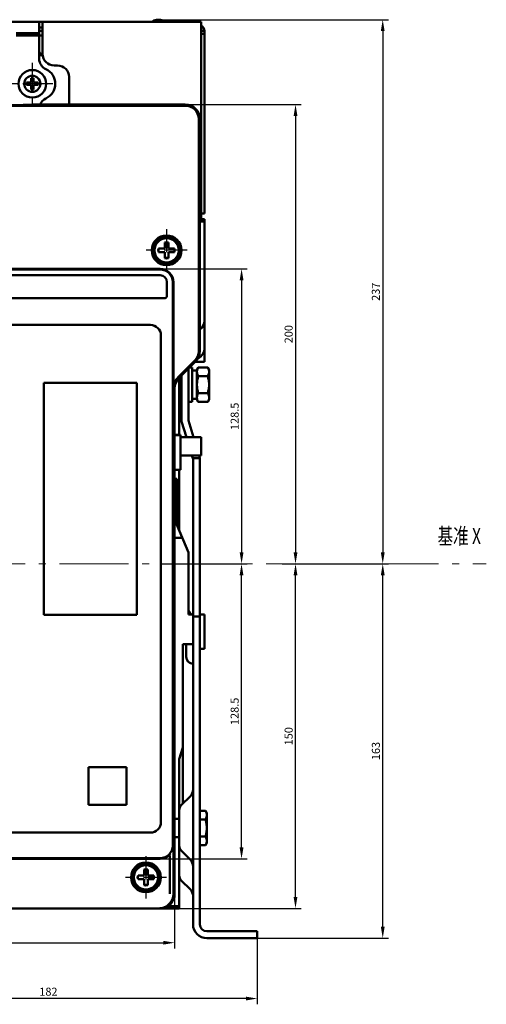
# Model space of a CAD drawing. Extents: x 1364 to 8398, y -161 to 1033.
# Drawn here: x 6998 to 7201, y 514 to 943 of the extents above; entities that cross this region are included whole.
import ezdxf
from ezdxf.enums import TextEntityAlignment as Align

# ---------------------------------------------------------------- set-up
doc = ezdxf.new("R2010")
doc.units = 0
doc.header["$MEASUREMENT"] = 0
doc.linetypes.add('KM_POINT', pattern=[15, 10, -2, 1, -2])
doc.linetypes.add('KM_SOLID', pattern=[0])
doc.layers.get('0').update_dxf_attribs({"color": 255, "linetype": 'KM_SOLID', "lineweight": 13})
for name, color, linetype, lineweight in [('中心线', 1, 'KM_POINT', 25), ('图幅', 7, 'Continuous', 18), ('尺寸线', 1, 'KM_SOLID', 25), ('粗线层', 3, 'KM_SOLID', 50), ('粗线层0', 3, 'KM_SOLID', 50)]:
    doc.layers.add(name, color=color, linetype=linetype, lineweight=lineweight)
doc.styles.add('JS技术字', font='simfang_0.ttf', dxfattribs={"width": 0.707, "height": 3.5})
doc.styles.add('标准字', font='romans.shx', dxfattribs={"width": 0.8, "height": 3.5, "bigfont": 'bzdft.shx'})
doc.dimstyles.new('ISO25', dxfattribs={"dimscale": 2, "dimtxt": 2.5, "dimasz": 2.5, "dimexe": 1.25, "dimexo": 0.0625, "dimtad": 1, "dimdec": 4, "dimdsep": 46, "dimlunit": 6, "dimtxsty": '标准字', "dimcen": 2.5, "dimclrd": 5, "dimclre": 5, "dimclrt": 5, "dimadec": 0, "dimazin": 0, "dimtfac": 1, "dimtdec": 4, "dimtmove": 0, "dimatfit": 2, "dimfxl": 1, "dimtolj": 1, "dimtzin": 0, "dimarcsym": 0})

# ---------------------------------------------------------------- blocks, each defined once
blk = doc.blocks.new('*D56')
at = {"layer": 'Defpoints', "color": 0, "linetype": 'Continuous', "lineweight": 0}
for p in [(7112.05, 706.13), (7117.94, 706.13), (7058.41, 556.13)]:
    blk.add_point(p, dxfattribs=at)
at = {"layer": '尺寸线', "color": 1, "linetype": 'Continuous', "lineweight": -2}
for p, q in [((7112.17, 706.13), (7120.44, 706.13)), ((7117.94, 561.13), (7117.94, 701.13)), ((7058.54, 556.13), (7120.44, 556.13))]:
    blk.add_line(p, q, dxfattribs=at)
at = {"layer": '尺寸线', "color": 1, "linetype": 'Continuous', "lineweight": 0}
for points in [[(7117.1, 701.13), (7118.77, 701.13), (7117.94, 706.13)], [(7117.1, 561.13), (7118.77, 561.13), (7117.94, 556.13)]]:
    blk.add_solid(points, dxfattribs=at)
at = {"layer": '尺寸线', "color": 2, "linetype": 'Continuous', "lineweight": 0, "insert": (7114.94, 631.07), "char_height": 3.5, "attachment_point": 5, "rotation": 90, "style": '标准字'}
blk.add_mtext('\\A1;150', dxfattribs=at)
blk = doc.blocks.new('*D57')
at = {"layer": 'Defpoints', "color": 0, "linetype": 'Continuous', "lineweight": 0}
for p in [(7051.42, 906.13), (7112.17, 706.13), (7117.94, 706.13)]:
    blk.add_point(p, dxfattribs=at)
at = {"layer": '尺寸线', "color": 1, "linetype": 'Continuous', "lineweight": -2}
for p, q in [((7051.54, 906.13), (7120.44, 906.13)), ((7117.94, 901.13), (7117.94, 711.13)), ((7112.3, 706.13), (7120.44, 706.13))]:
    blk.add_line(p, q, dxfattribs=at)
at = {"layer": '尺寸线', "color": 1, "linetype": 'Continuous', "lineweight": 0}
for points in [[(7117.1, 901.13), (7118.77, 901.13), (7117.94, 906.13)], [(7117.1, 711.13), (7118.77, 711.13), (7117.94, 706.13)]]:
    blk.add_solid(points, dxfattribs=at)
at = {"layer": '尺寸线', "color": 2, "linetype": 'Continuous', "lineweight": 0, "insert": (7114.94, 806.13), "char_height": 3.5, "attachment_point": 5, "rotation": 90, "style": '标准字'}
blk.add_mtext('\\A1;200', dxfattribs=at)
blk = doc.blocks.new('*D58')
at = {"layer": 'Defpoints', "color": 0, "linetype": 'Continuous', "lineweight": 0}
for p in [(7112.42, 706.13), (7155.93, 706.13), (7101.3, 543.13)]:
    blk.add_point(p, dxfattribs=at)
at = {"layer": '尺寸线', "color": 1, "linetype": 'Continuous', "lineweight": -2}
for p, q in [((7112.55, 706.13), (7158.43, 706.13)), ((7155.93, 548.13), (7155.93, 701.13)), ((7101.42, 543.13), (7158.43, 543.13))]:
    blk.add_line(p, q, dxfattribs=at)
at = {"layer": '尺寸线', "color": 1, "linetype": 'Continuous', "lineweight": 0}
for points in [[(7155.1, 701.13), (7156.77, 701.13), (7155.93, 706.13)], [(7155.1, 548.13), (7156.77, 548.13), (7155.93, 543.13)]]:
    blk.add_solid(points, dxfattribs=at)
at = {"layer": '尺寸线', "color": 2, "linetype": 'Continuous', "lineweight": 0, "insert": (7152.93, 624.63), "char_height": 3.5, "attachment_point": 5, "rotation": 90, "style": '标准字'}
blk.add_mtext('\\A1;163', dxfattribs=at)
blk = doc.blocks.new('*D59')
at = {"color": 1, "linetype": 'Continuous', "lineweight": -2}
for p, q in [((7101.3, 543), (7101.3, 514.35)), ((6919.3, 522.13), (6919.3, 514.35)), ((7096.3, 516.85), (6924.3, 516.85))]:
    blk.add_line(p, q, dxfattribs=at)
at = {"color": 1, "linetype": 'Continuous', "lineweight": 0}
for points in [[(6924.3, 517.68), (6924.3, 516.02), (6919.3, 516.85)], [(7096.3, 517.68), (7096.3, 516.02), (7101.3, 516.85)]]:
    blk.add_solid(points, dxfattribs=at)
at = {"layer": 'Defpoints', "color": 0, "linetype": 'Continuous', "lineweight": 0}
for p in [(7101.3, 543.13), (6919.3, 522.25), (6919.3, 516.85)]:
    blk.add_point(p, dxfattribs=at)
at = {"color": 2, "linetype": 'Continuous', "lineweight": 0, "insert": (7010.3, 519.85), "char_height": 3.5, "attachment_point": 5, "style": '标准字'}
blk.add_mtext('\\A1;182', dxfattribs=at)
blk = doc.blocks.new('*D64')
at = {"layer": 'Defpoints', "color": 0, "linetype": 'Continuous', "lineweight": 0}
for p in [(7058.3, 943.05), (7112.55, 706.13), (7155.93, 706.13)]:
    blk.add_point(p, dxfattribs=at)
at = {"layer": '尺寸线', "color": 1, "linetype": 'Continuous', "lineweight": -2}
for p, q in [((7058.42, 943.05), (7158.43, 943.05)), ((7155.93, 938.05), (7155.93, 711.13)), ((7112.67, 706.13), (7158.43, 706.13))]:
    blk.add_line(p, q, dxfattribs=at)
at = {"layer": '尺寸线', "color": 1, "linetype": 'Continuous', "lineweight": 0}
for points in [[(7155.1, 938.05), (7156.77, 938.05), (7155.93, 943.05)], [(7155.1, 711.13), (7156.77, 711.13), (7155.93, 706.13)]]:
    blk.add_solid(points, dxfattribs=at)
at = {"layer": '尺寸线', "color": 2, "linetype": 'Continuous', "lineweight": 0, "insert": (7152.93, 824.59), "char_height": 3.5, "attachment_point": 5, "rotation": 90, "style": '标准字'}
blk.add_mtext('\\A1;237', dxfattribs=at)
blk = doc.blocks.new('*D80')
at = {"color": 1, "linetype": 'Continuous', "lineweight": -2}
for p, q in [((7065.3, 587), (7065.3, 538.67)), ((6773.37, 561.42), (6773.37, 538.67)), ((6778.37, 541.17), (7060.3, 541.17))]:
    blk.add_line(p, q, dxfattribs=at)
at = {"color": 1, "linetype": 'Continuous', "lineweight": 0}
for points in [[(6778.37, 542), (6778.37, 540.33), (6773.37, 541.17)], [(7060.3, 542), (7060.3, 540.33), (7065.3, 541.17)]]:
    blk.add_solid(points, dxfattribs=at)
at = {"layer": 'Defpoints', "color": 0, "linetype": 'Continuous', "lineweight": 0}
for p in [(7065.3, 587.13), (6773.37, 561.55), (7065.3, 541.17)]:
    blk.add_point(p, dxfattribs=at)
at = {"color": 2, "linetype": 'Continuous', "lineweight": 0, "insert": (6927.87, 544.17), "char_height": 3.5, "attachment_point": 5, "style": '标准字'}
blk.add_mtext('\\A1;292', dxfattribs=at)
blk = doc.blocks.new('*D81')
at = {"layer": 'Defpoints', "color": 0, "linetype": 'Continuous', "lineweight": 0}
for p in [(7058.95, 834.58), (7065.3, 706.13), (7094.44, 706.13)]:
    blk.add_point(p, dxfattribs=at)
at = {"layer": '尺寸线', "color": 1, "linetype": 'Continuous', "lineweight": -2}
for p, q in [((7059.07, 834.58), (7096.94, 834.58)), ((7094.44, 829.58), (7094.44, 711.13)), ((7065.42, 706.13), (7096.94, 706.13))]:
    blk.add_line(p, q, dxfattribs=at)
at = {"layer": '尺寸线', "color": 1, "linetype": 'Continuous', "lineweight": 0}
for points in [[(7093.61, 829.58), (7095.27, 829.58), (7094.44, 834.58)], [(7093.61, 711.13), (7095.27, 711.13), (7094.44, 706.13)]]:
    blk.add_solid(points, dxfattribs=at)
at = {"layer": '尺寸线', "color": 2, "linetype": 'Continuous', "lineweight": 0, "insert": (7091.44, 770.35), "char_height": 3.5, "attachment_point": 5, "rotation": 90, "style": '标准字'}
blk.add_mtext('\\A1;128.5', dxfattribs=at)
blk = doc.blocks.new('*D82')
at = {"layer": 'Defpoints', "color": 0, "linetype": 'Continuous', "lineweight": 0}
for p in [(7059.3, 706.13), (7094.43, 706.13), (7058.95, 577.67)]:
    blk.add_point(p, dxfattribs=at)
at = {"layer": '尺寸线', "color": 1, "linetype": 'Continuous', "lineweight": -2}
for p, q in [((7059.42, 706.13), (7096.93, 706.13)), ((7094.43, 582.67), (7094.43, 701.13)), ((7059.07, 577.67), (7096.93, 577.67))]:
    blk.add_line(p, q, dxfattribs=at)
at = {"layer": '尺寸线', "color": 1, "linetype": 'Continuous', "lineweight": 0}
for points in [[(7093.6, 701.13), (7095.27, 701.13), (7094.43, 706.13)], [(7093.6, 582.67), (7095.27, 582.67), (7094.43, 577.67)]]:
    blk.add_solid(points, dxfattribs=at)
at = {"layer": '尺寸线', "color": 2, "linetype": 'Continuous', "lineweight": 0, "insert": (7091.43, 641.9), "char_height": 3.5, "attachment_point": 5, "rotation": 90, "style": '标准字'}
blk.add_mtext('\\A1;128.5', dxfattribs=at)

msp = doc.modelspace()

# ---------------------------------------------------------------- linework, layer by layer
at = {"layer": '中心线'}
for p, q in [((7003.29731, 924.31487), (7003.29731, 905.93966)), ((7012.23003, 915.12727), (6994.35239, 915.12727)), ((7061.79731, 851.81487), (7061.79731, 833.43966)), ((7070.73003, 842.62727), (7052.85239, 842.62727)), ((7052.79731, 578.81487), (7052.79731, 560.43966)), ((7061.73003, 569.62727), (7043.85239, 569.62727))]:
    msp.add_line(p, q, dxfattribs=at)
at = {"layer": '粗线层'}
for p, q in [((7006.29731, 942.12727), (6832.29731, 942.12727)), ((7006.29731, 926.03598), (7006.29731, 942.12727)), ((7006.29731, 942.12727), (7076.79731, 942.12727)), ((7006.29731, 939.62727), (7007.79731, 939.62727)), ((7007.79731, 928.12727), (7007.79731, 942.12727)), ((7057.39731, 943.0456), (7059.19731, 943.0456)), ((7076.79731, 856.12727), (7076.79731, 942.12727)), ((7006.29731, 937.12727), (6996.29731, 937.12727)), ((6996.29731, 936.12727), (7007.79731, 936.12727)), ((7007.79731, 938.12727), (7006.29731, 938.12727)), ((7076.79731, 938.12727), (7078.29731, 938.12727)), ((7076.79731, 936.94806), (7078.29731, 936.94806)), ((7078.29731, 938.12727), (7078.29731, 858.62727)), ((7006.29731, 927.62727), (7007.83666, 927.62727)), ((7012.79731, 923.12727), (7014.29731, 923.12727)), ((7002.79731, 915.62727), (7002.79731, 917.60183)), ((7003.79731, 915.62727), (7003.79731, 917.60183)), ((7019.29731, 906.12727), (7019.29731, 918.12727)), ((7000.82275, 915.62727), (7002.79731, 915.62727)), ((7000.82275, 914.62727), (7002.79731, 914.62727)), ((7002.79731, 912.6527), (7002.79731, 914.62727)), ((7003.79731, 915.62727), (7005.77188, 915.62727)), ((7003.79731, 912.6527), (7003.79731, 914.62727)), ((7003.79731, 914.62727), (7005.77188, 914.62727)), ((6768.64731, 905.59463), (7069.94731, 905.59463)), ((6840.29731, 905.82707), (6998.29731, 905.82707)), ((6999.29731, 905.83405), (6999.29731, 905.93877)), ((7000.29731, 905.94575), (7002.29731, 905.94575)), ((7003.29731, 906.12029), (7003.29731, 905.95273)), ((7069.94731, 906.12727), (7004.29731, 906.12727)), ((7075.76467, 899.77727), (7075.76467, 798.75752)), ((7076.29731, 798.75752), (7076.29731, 899.77727)), ((7076.29731, 865.12727), (7076.79731, 865.12727)), ((7076.79731, 858.62727), (7078.29731, 858.62727)), ((7078.29731, 856.12727), (7076.29731, 856.12727)), ((7076.29731, 855.12727), (7078.29731, 855.12727)), ((7078.29731, 794.12727), (7078.29731, 856.12727)), ((7061.04731, 843.37727), (7061.04731, 846.09221)), ((7061.79731, 847.87727), (7061.79731, 848.12727)), ((7062.54731, 843.37727), (7062.54731, 846.09221)), ((7062.59731, 847.79848), (7062.59731, 848.06878)), ((7058.33237, 843.37727), (7061.04731, 843.37727)), ((7058.33237, 841.87727), (7061.04731, 841.87727)), ((7061.04731, 839.16232), (7061.04731, 841.87727)), ((7062.54731, 843.37727), (7065.26226, 843.37727)), ((7062.54731, 841.87727), (7065.26226, 841.87727)), ((7062.54731, 839.16232), (7062.54731, 841.87727)), ((6779.64731, 834.58064), (7058.94731, 834.58064)), ((6779.64731, 834.28744), (7058.94731, 834.28744)), ((7058.94605, 831.77553), (6779.64905, 831.77553)), ((7061.94608, 828.77556), (7061.94605, 827.76974)), ((7061.94605, 828.77553), (7061.94605, 822.77553)), ((7064.45749, 828.77727), (7064.45749, 583.47727)), ((7064.75068, 828.77727), (7064.75068, 787.88627)), ((6834.65849, 821.77553), (7060.94605, 821.77553)), ((7054.79731, 810.12727), (6993.79731, 810.12727)), ((7059.29731, 593.62727), (7059.29731, 805.62727)), ((7074.06081, 794.64403), (7066.78055, 787.36377)), ((7074.43744, 794.2674), (7067.15718, 786.98714)), ((7078.29731, 794.12727), (7074.29731, 794.12727)), ((7071.29731, 768.57323), (7071.29731, 791.12727)), ((7072.89731, 791.62727), (7071.79731, 791.62727)), ((7072.89731, 776.62727), (7072.89731, 791.62727)), ((7074.99731, 790.27727), (7072.89731, 790.27727)), ((7075.57787, 791.63282), (7074.99731, 790.62727)), ((7074.99731, 777.62734), (7074.99731, 790.62719)), ((7075.57787, 791.63282), (7079.71676, 791.63282)), ((7080.29731, 790.62727), (7079.71676, 791.63282)), ((7080.29731, 777.62734), (7080.29731, 790.62719)), ((7048.79731, 784.87727), (7008.29731, 784.87727)), ((7008.29731, 784.87727), (7008.29731, 683.87727)), ((7048.79731, 683.87727), (7048.79731, 784.87727)), ((7064.75116, 787.43269), (7064.75163, 787.26475)), ((7064.75163, 787.26475), (7064.75188, 787.19042)), ((7064.7555, 786.2301), (7064.75188, 787.19042)), ((7064.7582, 785.36592), (7064.7555, 786.2301)), ((7064.76007, 784.60607), (7064.7582, 785.36592)), ((7064.76075, 784.26188), (7064.76007, 784.60607)), ((7067.29731, 787.12727), (7067.29731, 762.26628)), ((7068.29731, 768.12727), (7068.29731, 788.12727)), ((7075.57787, 787.88005), (7079.71676, 787.88005)), ((7065.29731, 759.18953), (7065.29731, 782.49701)), ((7075.57787, 780.37449), (7079.71676, 780.37449)), ((7067.29731, 780.12727), (7068.29731, 780.12727)), ((7072.89731, 776.62727), (7071.29731, 776.62727)), ((7074.99731, 777.97727), (7072.89731, 777.97727)), ((7075.57787, 776.62172), (7074.99731, 777.62727)), ((7075.57787, 776.62172), (7079.71676, 776.62172)), ((7080.29731, 777.62727), (7079.71676, 776.62172)), ((7068.29731, 768.12727), (7070.38323, 761.26628)), ((7071.29731, 768.57323), (7073.51881, 761.26628)), ((7067.79731, 762.26628), (7065.29731, 762.26628)), ((7065.29731, 762.07867), (7067.79731, 762.07867)), ((7067.79731, 747.07868), (7067.79731, 762.26626)), ((7067.79731, 761.26628), (7076.79731, 761.26628)), ((7076.79731, 753.26634), (7076.79731, 761.26623)), ((7067.79731, 753.26628), (7076.79731, 753.26628)), ((7073.29731, 751.68131), (7072.81544, 753.26628)), ((7076.29731, 752.12727), (7073.16173, 752.12727)), ((7073.29731, 751.68131), (7073.29731, 549.12727)), ((7075.95102, 753.26628), (7076.29731, 752.12727)), ((7076.29731, 549.12727), (7076.29731, 752.12727)), ((7065.2697, 747.07867), (7067.79731, 747.07867)), ((7067.29731, 720.72727), (7067.29731, 747.07867)), ((7065.29731, 743.12727), (7066.29731, 743.12727)), ((7065.29731, 562.47727), (7065.29731, 743.06501)), ((7066.29731, 723.12727), (7066.29731, 743.12727)), ((7066.29731, 728.80618), (7065.29731, 728.80618)), ((7071.29731, 711.12727), (7066.29731, 723.12727)), ((7065.29731, 717.44836), (7068.66352, 717.44836)), ((7071.29731, 684.12727), (7071.29731, 711.12727)), ((7008.29731, 684.12727), (7008.54731, 684.12727)), ((7008.29731, 683.87727), (7048.79731, 683.87727)), ((7008.54731, 684.12727), (7008.54731, 683.87727)), ((7072.29731, 684.12727), (7071.29731, 685.72727)), ((7071.29731, 684.12727), (7073.29731, 684.12727)), ((7073.29731, 683.12727), (7076.29731, 683.12727)), ((7076.29731, 684.12727), (7078.29731, 684.12727)), ((7078.29731, 669.12727), (7078.29731, 684.12727)), ((7068.79731, 671.12727), (7073.29731, 671.12727)), ((7068.79731, 601.62727), (7068.79731, 671.12727)), ((7070.29731, 671.12727), (7070.29731, 665.62727)), ((7076.29731, 669.12727), (7078.29731, 669.12727)), ((7067.29731, 621.12727), (7068.79731, 626.12727)), ((7027.79731, 617.62727), (7044.29731, 617.62727)), ((7027.79731, 601.12727), (7027.79731, 617.62727)), ((7044.29731, 601.12727), (7044.29731, 617.62727)), ((7067.29731, 556.12727), (7067.29731, 621.12727)), ((7068.17594, 601.0059), (7072.12574, 604.9557)), ((7027.79731, 601.12727), (7044.29731, 601.12727)), ((7076.29731, 598.63282), (7078.71676, 598.63282)), ((7079.29731, 597.62727), (7078.71676, 598.63282)), ((7079.29731, 584.62734), (7079.29731, 597.62719)), ((7065.29731, 595.12727), (7067.29731, 595.12727)), ((7076.29731, 594.88005), (7078.71676, 594.88005)), ((6993.79731, 589.12727), (7054.79731, 589.12727)), ((7076.29731, 587.37449), (7078.71676, 587.37449)), ((7064.76467, 583.47727), (7064.76467, 562.47727)), ((7065.29731, 587.12727), (7067.29731, 587.12727)), ((7076.29731, 583.62172), (7078.71676, 583.62172)), ((7079.29731, 584.62727), (7078.71676, 583.62172)), ((7063.12995, 562.47732), (7063.12911, 579.03164)), ((7068.17594, 581.24864), (7072.12574, 577.29884)), ((7058.94731, 577.96709), (6779.64731, 577.96709)), ((7058.94731, 577.6739), (6779.64731, 577.6739)), ((7052.79731, 574.87727), (7052.79731, 575.12727)), ((7053.59731, 574.79848), (7053.59731, 575.06878)), ((7049.33237, 570.37727), (7052.04731, 570.37727)), ((7052.04731, 570.37727), (7052.04731, 573.09221)), ((7053.54731, 570.37727), (7053.54731, 573.09221)), ((7053.54731, 570.37727), (7056.26226, 570.37727)), ((7049.33237, 568.87727), (7052.04731, 568.87727)), ((7052.04731, 566.16232), (7052.04731, 568.87727)), ((7053.54731, 568.87727), (7056.26226, 568.87727)), ((7053.54731, 566.16232), (7053.54731, 568.87727)), ((7068.17594, 568.24864), (7072.12574, 564.29884)), ((6676.29731, 556.12727), (7067.29731, 556.12727)), ((7067.29731, 557.12727), (7062.26214, 557.12727)), ((7101.29731, 546.12727), (7079.29731, 546.12727)), ((7101.29731, 543.12727), (7101.29731, 546.12727)), ((7079.29731, 543.12727), (7101.29731, 543.12727))]:
    msp.add_line(p, q, dxfattribs=at)
at = {"layer": '粗线层', "linetype": 'KM_SOLID', "lineweight": 50}
for p, q in [((6998.29731, 905.82707), (6998.39533, 905.8271)), ((6998.39533, 905.8271), (6998.4924, 905.8272)), ((6998.4924, 905.8272), (6998.5876, 905.82737)), ((6998.5876, 905.82737), (6998.68, 905.8276)), ((6998.68, 905.8276), (6998.76871, 905.82789)), ((6998.76871, 905.82789), (6998.85288, 905.82824)), ((6998.85288, 905.82824), (6998.93171, 905.82865)), ((6998.93171, 905.82865), (6999.00442, 905.82911)), ((6999.00442, 905.82911), (6999.07032, 905.82962)), ((6999.07032, 905.82962), (6999.12878, 905.83017)), ((6999.12878, 905.83017), (6999.17923, 905.83076)), ((6999.17923, 905.83076), (6999.22119, 905.83138)), ((6999.22119, 905.83138), (6999.25425, 905.83202)), ((6999.25425, 905.83202), (6999.2781, 905.83269)), ((6999.2781, 905.83269), (6999.2925, 905.83336)), ((6999.2925, 905.83336), (6999.29731, 905.83405)), ((6999.30213, 905.93945), (6999.29731, 905.93877)), ((6999.31653, 905.94013), (6999.30213, 905.93945)), ((6999.34037, 905.9408), (6999.31653, 905.94013)), ((6999.37343, 905.94144), (6999.34037, 905.9408)), ((6999.41539, 905.94206), (6999.37343, 905.94144)), ((6999.46584, 905.94265), (6999.41539, 905.94206)), ((6999.5243, 905.9432), (6999.46584, 905.94265)), ((6999.59021, 905.94371), (6999.5243, 905.9432)), ((6999.66292, 905.94417), (6999.59021, 905.94371)), ((6999.74174, 905.94457), (6999.66292, 905.94417)), ((6999.82592, 905.94493), (6999.74174, 905.94457)), ((6999.91463, 905.94522), (6999.82592, 905.94493)), ((7000.00703, 905.94545), (6999.91463, 905.94522)), ((7000.10222, 905.94562), (7000.00703, 905.94545)), ((7000.1993, 905.94572), (7000.10222, 905.94562)), ((7000.29731, 905.94575), (7000.1993, 905.94572)), ((7002.29731, 905.94575), (7002.39533, 905.94578)), ((7002.39533, 905.94578), (7002.4924, 905.94589)), ((7002.4924, 905.94589), (7002.5876, 905.94605)), ((7002.5876, 905.94605), (7002.68, 905.94628)), ((7002.68, 905.94628), (7002.76871, 905.94658)), ((7002.76871, 905.94658), (7002.85288, 905.94693)), ((7002.85288, 905.94693), (7002.93171, 905.94734)), ((7002.93171, 905.94734), (7003.00442, 905.9478)), ((7003.00442, 905.9478), (7003.07032, 905.9483)), ((7003.07032, 905.9483), (7003.12878, 905.94885)), ((7003.12878, 905.94885), (7003.17923, 905.94944)), ((7003.17923, 905.94944), (7003.22119, 905.95006)), ((7003.22119, 905.95006), (7003.25425, 905.95071)), ((7003.25425, 905.95071), (7003.2781, 905.95137)), ((7003.2781, 905.95137), (7003.2925, 905.95205)), ((7003.2925, 905.95205), (7003.29731, 905.95273)), ((7003.30213, 906.12097), (7003.29731, 906.12029)), ((7003.31653, 906.12165), (7003.30213, 906.12097)), ((7003.34037, 906.12231), (7003.31653, 906.12165)), ((7003.37343, 906.12296), (7003.34037, 906.12231)), ((7003.41539, 906.12358), (7003.37343, 906.12296)), ((7003.46584, 906.12417), (7003.41539, 906.12358)), ((7003.5243, 906.12472), (7003.46584, 906.12417)), ((7003.59021, 906.12522), (7003.5243, 906.12472)), ((7003.66292, 906.12568), (7003.59021, 906.12522)), ((7003.74174, 906.12609), (7003.66292, 906.12568)), ((7003.82592, 906.12644), (7003.74174, 906.12609)), ((7003.91463, 906.12674), (7003.82592, 906.12644)), ((7004.00703, 906.12697), (7003.91463, 906.12674)), ((7004.10222, 906.12713), (7004.00703, 906.12697)), ((7004.1993, 906.12723), (7004.10222, 906.12713)), ((7004.29731, 906.12727), (7004.1993, 906.12723)), ((7065.29731, 759.18953), (7065.29193, 758.75864)), ((7065.26794, 754.8219), (7065.26569, 753.99972)), ((7065.27075, 755.60851), (7065.26794, 754.8219)), ((7065.27408, 756.35196), (7065.27075, 755.60851)), ((7065.2779, 757.04509), (7065.27408, 756.35196)), ((7065.28218, 757.68123), (7065.2779, 757.04509)), ((7065.28687, 758.25425), (7065.28218, 757.68123)), ((7065.29193, 758.75864), (7065.28687, 758.25425)), ((7065.26292, 752.28054), (7065.26243, 751.40011)), ((7065.26243, 751.40011), (7065.26255, 750.51704)), ((7065.26255, 750.51704), (7065.26327, 749.63986)), ((7065.26401, 753.14987), (7065.26292, 752.28054)), ((7065.26569, 753.99972), (7065.26401, 753.14987)), ((7065.26327, 749.63986), (7065.26459, 748.777)), ((7065.26459, 748.777), (7065.26649, 747.93677)), ((7065.26649, 747.93677), (7065.26895, 747.12727)), ((7065.26895, 747.12727), (7065.27196, 746.35629)), ((7065.27196, 746.35629), (7065.27548, 745.63126)), ((7065.27548, 745.63126), (7065.27948, 744.95916)), ((7065.27948, 744.95916), (7065.28392, 744.34646)), ((7065.28392, 744.34646), (7065.28876, 743.79906)), ((7065.28876, 743.79906), (7065.29395, 743.32224)), ((7065.29395, 743.32224), (7065.29731, 743.06501)), ((7065.1753, 561.23845), (7065.26673, 561.85486)), ((7065.26673, 561.85486), (7065.29731, 562.47727)), ((7062.47511, 557.19744), (7062.97565, 557.56865)), ((7062.97565, 557.56865), (7063.43739, 557.98714)), ((7063.43739, 557.98714), (7063.85589, 558.44887)), ((7063.85589, 558.44887), (7064.22712, 558.9494)), ((7064.22712, 558.9494), (7064.54749, 559.4839)), ((7064.54749, 559.4839), (7064.81394, 560.04723)), ((7064.81394, 560.04723), (7065.02388, 560.63396)), ((7065.02388, 560.63396), (7065.1753, 561.23845)), ((7058.94716, 556.12727), (7059.56958, 556.15785)), ((7059.56958, 556.15785), (7060.18601, 556.24928)), ((7060.18601, 556.24928), (7060.79051, 556.4007)), ((7060.79051, 556.4007), (7061.37726, 556.61063)), ((7061.37726, 556.61063), (7061.9406, 556.87707)), ((7061.9406, 556.87707), (7062.47511, 557.19744))]:
    msp.add_line(p, q, dxfattribs=at)
at = {"layer": '粗线层'}
for centre, radius in [((7003.29731, 915.12727), 6), ((7003.29731, 915.12727), 3.5), ((7061.79731, 842.62727), 6.5), ((7061.79731, 842.62727), 6), ((7061.79731, 842.62727), 5.5), ((7061.79731, 842.62727), 5.25), ((7052.79731, 569.62727), 6.5), ((7052.79731, 569.62727), 6), ((7052.79731, 569.62727), 5.5), ((7052.79731, 569.62727), 5.25)]:
    msp.add_circle(centre, radius, dxfattribs=at)
for centre, radius, start, end in [((7058.29731, 938.12727), 5, 100.3697598, 126.8698976), ((7058.29731, 938.12727), 5, 53.1301024, 79.6302402), ((7075.79731, 938.12727), 2.5, 0, 66.3319612), ((7011.29731, 926.03598), 5, 180, 245.3756816), ((7004.29731, 927.62727), 2.5, 0, 36.5900112), ((7012.79731, 928.12727), 5, 180, 270), ((7014.29731, 918.12727), 5, 0, 90), ((7003.29731, 912.69985), 4.92742, 84.175997, 95.824003), ((7006.29731, 915.12727), 7, 294.6243183, 65.3756817), ((7005.72076, 915.12745), 4.92344, 174.1734259, 180.0021333), ((7005.70838, 915.12646), 4.91107, 179.9905171, 185.8339237), ((7000.88624, 915.12808), 4.91107, 0, 5.8339237), ((7000.87387, 915.12709), 4.92344, 354.1734259, 0.0021333), ((7003.29731, 917.55469), 4.92742, 264.175997, 275.824003), ((7011.29731, 904.21856), 5, 114.6243184, 157.4333206), ((7069.94731, 899.77727), 6.35, 0, 90), ((7069.94731, 899.77727), 5.81736, 0, 90), ((7061.79731, 838.09174), 8.03555, 84.6444879, 95.3555121), ((7066.31967, 842.62813), 8.02235, 174.6418255, 180.0061445), ((7066.31967, 842.62641), 8.02235, 179.9938557, 185.3581747), ((7057.27496, 842.62813), 8.02235, 0, 5.3581748), ((7057.27496, 842.62641), 8.02235, 354.6418255, 0.0061445), ((7061.79731, 847.16279), 8.03555, 264.6444879, 275.3555121), ((7058.94605, 828.77553), 3, 0, 90), ((7058.94731, 828.77727), 5.80337, 0, 90), ((7058.94731, 828.77727), 5.51018, 0, 90), ((7060.94558, 822.77553), 1, 270, 292.2758845), ((7060.94605, 822.77553), 1, 270, 0), ((7073.29731, 812.12727), 5, 306.9771449, 0), ((7054.79731, 805.62727), 4.5, 0, 90), ((7069.94731, 798.75752), 5.81736, 315, 0), ((7069.94731, 798.75752), 6.35, 315, 0), ((7073.29731, 800.12727), 5, 296.4064832, 0), ((7273.13487, 787.88165), 208.38419, 179.9987298, 180.1234436), ((7071.64731, 782.49701), 6.88264, 135, 180), ((7071.64731, 782.49701), 6.35, 135, 180), ((7073.29731, 665.62727), 3, 180, 270), ((7069.29731, 607.78412), 4, 314.9999962, 0), ((7070.29731, 598.88463), 3, 135.0013813, 180.0012627), ((7054.79731, 593.62727), 4.5, 270, 0), ((7058.94731, 583.47727), 5.51018, 270, 0), ((7058.9334, 583.49346), 5.83129, 351.5839035, 359.8408818), ((7070.29731, 583.36991), 3, 179.9987373, 224.9986187), ((7058.94731, 583.47727), 5.80337, 270, 313.2484276), ((7058.7824, 583.65254), 6.04403, 313.248737, 314.1673037), ((7058.72902, 583.70453), 6.11851, 314.1866405, 318.6996202), ((7058.92406, 583.496), 5.84093, 344.0384096, 347.6794148), ((7058.93128, 583.4943), 5.83351, 347.68058, 351.5788293), ((7069.29731, 574.47041), 4, 0, 45.0000038), ((7057.31967, 569.62813), 8.02235, 174.6418255, 180.0061445), ((7052.79731, 565.09174), 8.03555, 84.6444879, 95.3555121), ((7048.27496, 569.62813), 8.02235, 0, 5.3581748), ((7070.29731, 570.36991), 3, 179.9987373, 224.9986187), ((7057.31967, 569.62641), 8.02235, 179.9938557, 185.3581747), ((7052.79731, 574.16279), 8.03555, 264.6444879, 275.3555121), ((7048.27496, 569.62641), 8.02235, 354.6418255, 0.0061445), ((7058.41483, 562.47725), 6.34984, 274.7650842, 0.000176), ((7069.29731, 561.47041), 4, 0, 45.0000038), ((7058.41292, 562.47368), 6.34641, 270.0151046, 274.7849911), ((7079.29731, 549.12727), 6, 180, 270), ((7079.29731, 549.12727), 3, 180, 270)]:
    msp.add_arc(centre, radius, start, end, dxfattribs=at)
for points, knots in [([(7074.99731, 789.75643), (7074.99731, 789.91558), (7075.02506, 790.23756), (7075.14491, 790.71317), (7075.33223, 791.18107), (7075.49127, 791.48283), (7075.57787, 791.63282)], [0, 0, 0, 0, 0.240405287, 0.485503027, 0.738357106, 1, 1, 1, 1]), ([(7075.57787, 787.88005), (7075.49127, 788.03004), (7075.33223, 788.3318), (7075.14491, 788.7997), (7075.02506, 789.27531), (7074.99731, 789.59729), (7074.99731, 789.75643)], [0, 0, 0, 0, 0.261642904, 0.514496999, 0.759594733, 1, 1, 1, 1]), ([(7080.29731, 789.75643), (7080.29731, 789.91558), (7080.26957, 790.23756), (7080.14972, 790.71317), (7079.96239, 791.18107), (7079.80336, 791.48283), (7079.71676, 791.63282)], [0, 0, 0, 0, 0.240405287, 0.485503027, 0.738357106, 1, 1, 1, 1]), ([(7079.71676, 787.88005), (7079.80336, 788.03004), (7079.96239, 788.3318), (7080.14972, 788.7997), (7080.26957, 789.27531), (7080.29731, 789.59729), (7080.29731, 789.75643)], [0, 0, 0, 0, 0.261642904, 0.514496999, 0.759594733, 1, 1, 1, 1]), ([(7074.99731, 784.12727), (7074.99731, 784.44471), (7075.0244, 785.07994), (7075.18181, 786.34073), (7075.40185, 787.2703), (7075.57787, 787.88005)], [0, 0, 0, 0, 0.250048304, 0.500098847, 1, 1, 1, 1]), ([(7080.29731, 784.12727), (7080.29731, 784.44471), (7080.27022, 785.07994), (7080.11282, 786.34073), (7079.89277, 787.2703), (7079.71676, 787.88005)], [0, 0, 0, 0, 0.250048304, 0.500098847, 1, 1, 1, 1]), ([(7075.57787, 780.37449), (7075.40185, 780.98423), (7075.18181, 781.9138), (7075.0244, 783.1746), (7074.99731, 783.80982), (7074.99731, 784.12727)], [0, 0, 0, 0, 0.499901179, 0.749951716, 1, 1, 1, 1]), ([(7074.99731, 778.4981), (7074.99731, 778.65725), (7075.02506, 778.97923), (7075.14491, 779.45484), (7075.33223, 779.92274), (7075.49127, 780.2245), (7075.57787, 780.37449)], [0, 0, 0, 0, 0.240405976, 0.485503926, 0.738357812, 1, 1, 1, 1]), ([(7079.71676, 780.37449), (7079.89277, 780.98423), (7080.11282, 781.9138), (7080.27022, 783.1746), (7080.29731, 783.80982), (7080.29731, 784.12727)], [0, 0, 0, 0, 0.499901179, 0.749951716, 1, 1, 1, 1]), ([(7080.29731, 778.4981), (7080.29731, 778.65725), (7080.26957, 778.97923), (7080.14972, 779.45484), (7079.96239, 779.92274), (7079.80336, 780.2245), (7079.71676, 780.37449)], [0, 0, 0, 0, 0.240405976, 0.485503926, 0.738357812, 1, 1, 1, 1]), ([(7075.57787, 776.62172), (7075.49127, 776.77171), (7075.33223, 777.07347), (7075.14491, 777.54137), (7075.02506, 778.01698), (7074.99731, 778.33896), (7074.99731, 778.4981)], [0, 0, 0, 0, 0.261642582, 0.514496605, 0.759594421, 1, 1, 1, 1]), ([(7079.71676, 776.62172), (7079.80336, 776.77171), (7079.96239, 777.07347), (7080.14972, 777.54137), (7080.26957, 778.01698), (7080.29731, 778.33896), (7080.29731, 778.4981)], [0, 0, 0, 0, 0.261642582, 0.514496605, 0.759594421, 1, 1, 1, 1]), ([(7079.29731, 596.75643), (7079.29731, 596.91558), (7079.26957, 597.23756), (7079.14972, 597.71317), (7078.96239, 598.18107), (7078.80336, 598.48283), (7078.71676, 598.63282)], [0, 0, 0, 0, 0.240405287, 0.485503027, 0.738357106, 1, 1, 1, 1]), ([(7078.71676, 594.88005), (7078.80336, 595.03004), (7078.96239, 595.3318), (7079.14972, 595.7997), (7079.26957, 596.27531), (7079.29731, 596.59729), (7079.29731, 596.75643)], [0, 0, 0, 0, 0.261642904, 0.514496999, 0.759594733, 1, 1, 1, 1]), ([(7079.29731, 591.12727), (7079.29731, 591.44471), (7079.27022, 592.07994), (7079.11282, 593.34073), (7078.89277, 594.2703), (7078.71676, 594.88005)], [0, 0, 0, 0, 0.250048304, 0.500098847, 1, 1, 1, 1]), ([(7078.71676, 587.37449), (7078.89277, 587.98423), (7079.11282, 588.9138), (7079.27022, 590.1746), (7079.29731, 590.80982), (7079.29731, 591.12727)], [0, 0, 0, 0, 0.499901179, 0.749951716, 1, 1, 1, 1]), ([(7079.29731, 585.4981), (7079.29731, 585.65725), (7079.26957, 585.97923), (7079.14972, 586.45484), (7078.96239, 586.92274), (7078.80336, 587.2245), (7078.71676, 587.37449)], [0, 0, 0, 0, 0.240405976, 0.485503926, 0.738357812, 1, 1, 1, 1]), ([(7078.71676, 583.62172), (7078.80336, 583.77171), (7078.96239, 584.07347), (7079.14972, 584.54137), (7079.26957, 585.01698), (7079.29731, 585.33896), (7079.29731, 585.4981)], [0, 0, 0, 0, 0.261642582, 0.514496605, 0.759594421, 1, 1, 1, 1])]:
    msp.add_open_spline(points, degree=3, knots=knots, dxfattribs=at)
at = {"layer": '粗线层0', "color": 7, "linetype": 'KM_POINT', "lineweight": 18, "ltscale": 3}
msp.add_line((6610.20536, 706.12727), (7201.0438, 706.12727), dxfattribs=at)

# ---------------------------------------------------------------- texts
at = {"layer": '图幅', "color": 2, "style": 'JS技术字', "width": 0.707}
msp.add_text('基准 X', height=7, dxfattribs=at).set_placement((7189.26285, 717.31439), align=Align.MIDDLE)

# ---------------------------------------------------------------- dimensions: what is measured, and where the dimension line sits
at = {"linetype": 'Continuous', "lineweight": 0}
dim = msp.add_linear_dim(base=(7065.29731, 541.16632), p1=(6773.37361, 561.54665), p2=(7065.29731, 587.12727), text='292', dimstyle='ISO25', override={"dimclrd": 1, "dimclre": 1, "dimclrt": 2}, dxfattribs=at)
dim.commit()
dim.dimension.update_dxf_attribs({"geometry": '*D80', "text_midpoint": (6927.87262, 541.16632), "dimtype": 160})
dim = msp.add_linear_dim(base=(6919.29731, 516.84948), p1=(7101.29731, 543.12727), p2=(6919.29731, 522.2534), dimstyle='ISO25', override={"dimclrd": 1, "dimclre": 1, "dimclrt": 2}, dxfattribs=at)
dim.commit()
dim.dimension.update_dxf_attribs({"geometry": '*D59', "text_midpoint": (7010.29731, 519.84948)})
at = {"layer": '尺寸线', "color": 1, "linetype": 'Continuous', "lineweight": 0}
for base, p1, p2, text, picture, middle in [((7155.9325, 706.12727), (7058.29731, 943.0456), (7112.54501, 706.12727), '237', '*D64', (7152.9325, 824.58644)), ((7094.43839, 706.12727), (7058.94731, 834.58064), (7065.29731, 706.12727), '128.5', '*D81', (7091.43839, 770.35395))]:
    dim = msp.add_linear_dim(base=base, p1=p1, p2=p2, angle=90, text=text, dimstyle='ISO25', override={"dimclrd": 1, "dimclre": 1, "dimclrt": 2}, dxfattribs=at)
    dim.commit()
    dim.dimension.update_dxf_attribs({"geometry": picture, "text_midpoint": middle})
dim = msp.add_linear_dim(base=(7117.93723, 706.12727), p1=(7051.41698, 906.12727), p2=(7112.17001, 706.12727), angle=90, dimstyle='ISO25', override={"dimclrd": 1, "dimclre": 1, "dimclrt": 2}, dxfattribs=at)
dim.commit()
dim.dimension.update_dxf_attribs({"geometry": '*D57', "text_midpoint": (7114.93723, 806.12727)})
at = {"layer": '尺寸线', "linetype": 'Continuous', "lineweight": 0}
dim = msp.add_linear_dim(base=(7117.93723, 706.12727), p1=(7058.41459, 556.12727), p2=(7112.04501, 706.12727), angle=90, dimstyle='ISO25', override={"dimclrd": 1, "dimclre": 1, "dimclrt": 2}, dxfattribs=at)
dim.commit()
dim.dimension.update_dxf_attribs({"geometry": '*D56', "text_midpoint": (7117.93723, 631.07187), "dimtype": 160})
dim = msp.add_linear_dim(base=(7094.43291, 706.12727), p1=(7058.94731, 577.6739), p2=(7059.29731, 706.12727), angle=90, text='128.5', dimstyle='ISO25', override={"dimclrd": 1, "dimclre": 1, "dimclrt": 2}, dxfattribs=at)
dim.commit()
dim.dimension.update_dxf_attribs({"geometry": '*D82', "text_midpoint": (7094.43291, 641.90058), "dimtype": 160})
dim = msp.add_linear_dim(base=(7155.9325, 706.12727), p1=(7101.29731, 543.12727), p2=(7112.42001, 706.12727), angle=90, dimstyle='ISO25', override={"dimclrd": 1, "dimclre": 1, "dimclrt": 2}, dxfattribs=at)
dim.commit()
dim.dimension.update_dxf_attribs({"geometry": '*D58', "text_midpoint": (7152.9325, 624.62727)})

doc.saveas('drawing.dxf')
